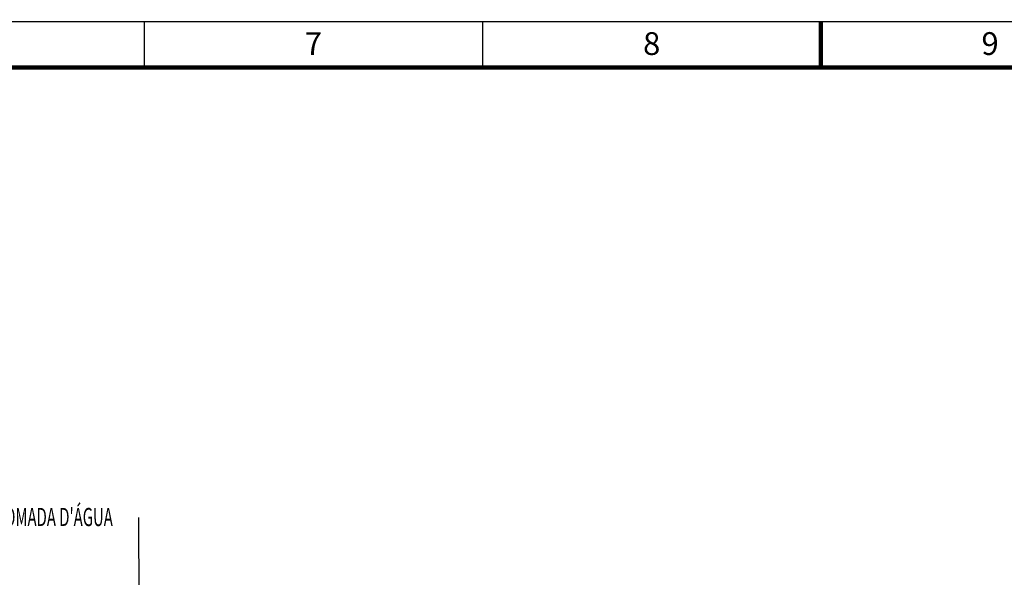
# Model space of a CAD drawing. Extents: x 244348 to 245538, y 6496095 to 6496937.
# Drawn here: x 244767 to 244983, y 6496814 to 6496937 of the extents above; entities that cross this region are included whole.
import ezdxf
from ezdxf.enums import TextEntityAlignment as Align

# ---------------------------------------------------------------- set-up
doc = ezdxf.new("R2010")
doc.units = 0
doc.header["$MEASUREMENT"] = 0
doc.layers.add('\\M+5CDBC\\M+5BFF2', color=4, linetype='Continuous')
doc.styles.add('HZ', font='txt8', dxfattribs={"width": 0.7, "bigfont": 'hztxt'})
doc.styles.add('TIMES', font='times.ttf', dxfattribs={"width": 0.7})

msp = doc.modelspace()

# ---------------------------------------------------------------- linework, layer by layer
at = {"color": 252, "linetype": 'Continuous'}
msp.add_line((244792.9, 6496788.86), (244792.72, 6496827.18), dxfattribs=at)
at = {"layer": '\\M+5CDBC\\M+5BFF2', "color": 5}
for p, q in [((245537.05, 6496936.01), (244348.05, 6496936.01)), ((244793.92, 6496936.01), (244793.92, 6496926.01)), ((244868.24, 6496936.01), (244868.24, 6496926.01))]:
    msp.add_line(p, q, dxfattribs=at)
at = {"layer": '\\M+5CDBC\\M+5BFF2', "color": 5, "const_width": 1}
msp.add_lwpolyline([(244942.55, 6496936.01), (244942.55, 6496926.01)], dxfattribs=at)
at = {"layer": '\\M+5CDBC\\M+5BFF2', "color": 5, "linetype": 'Continuous', "const_width": 1}
msp.add_lwpolyline([(244373.05, 6496105.01), (244373.05, 6496926.01), (245527.05, 6496926.01), (245527.05, 6496105.01)], close=True, dxfattribs=at)

# ---------------------------------------------------------------- texts
at = {"color": 252, "style": 'HZ', "width": 0.6}
msp.add_text("DA TOMADA D'ÁGUA", height=4, dxfattribs=at).set_placement((244756.27, 6496825.3, -0.6))
at = {"layer": '\\M+5CDBC\\M+5BFF2', "linetype": 'Continuous', "style": 'TIMES'}
for s, p in [('7', (244831.08, 6496928.76)), ('8', (244905.39, 6496928.76)), ('9', (244979.71, 6496928.76))]:
    msp.add_text(s, height=5, dxfattribs=at).set_placement(p, align=Align.CENTER)

doc.saveas('drawing.dxf')
